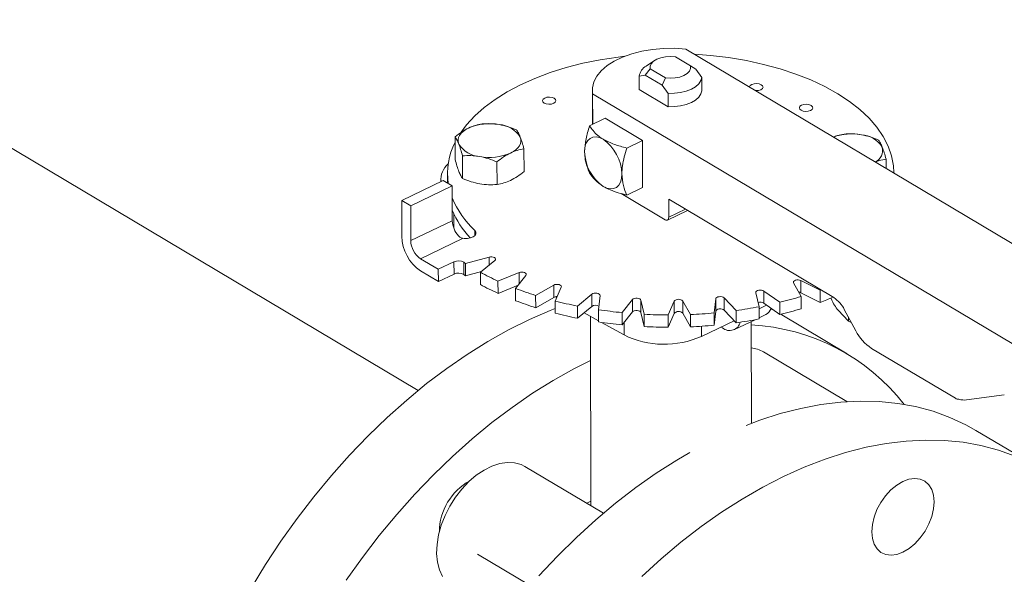
# Model space of a CAD drawing. Extents: x 19.1 to 29.8, y 0.6 to 8.7.
# Drawn here: x 20.7 to 20.9, y 3.8 to 4 of the extents above; entities that cross this region are included whole.
import ezdxf

# ---------------------------------------------------------------- set-up
doc = ezdxf.new("R2010")
doc.units = 0
doc.header["$MEASUREMENT"] = 0
doc.layers.get('0').update_dxf_attribs({"linetype": 'CONTINUOUS'})
doc.layers.add('D7', color=7, linetype='CONTINUOUS')

# ---------------------------------------------------------------- blocks, each defined once
blk = doc.blocks.new('A$C42335B10')
at = {"lineweight": 15}
for p, q in [((1.707741974332734, 1.978545990489007), (1.566813059547442, 2.062510118350669)), ((1.758599493968333, 2.039165213896283), (1.75576988488254, 2.040851068494966)), ((1.90813145077486, 1.952677732333658), (1.75768984990286, 2.042309429495113)), ((1.751889560238595, 2.040161562203037), (1.750303103965422, 2.039120517766252)), ((1.759574711514276, 2.038540090931425), (1.758599493968333, 2.039165213896283)), ((1.748987887981869, 2.037264550705251), (1.750096851769698, 2.03745664330053)), ((1.748992042034942, 2.034774018945157), (1.748987887981869, 2.037264550705251)), ((1.750096851769698, 2.03745664330053), (1.75106898796956, 2.038591537908506)), ((1.750096851769698, 2.03745664330053), (1.753322431242765, 2.035534873252724)), ((1.75106898796956, 2.038591537908506), (1.753898597055354, 2.036905683309824)), ((1.76068652297684, 2.037024881235865), (1.759574711514276, 2.038540090931425)), ((1.753898597055354, 2.036905683309824), (1.753322431242765, 2.035534873252724)), ((1.753322431242765, 2.035534873252724), (1.754434242705329, 2.034019663557165)), ((1.760690677029928, 2.034534349475772), (1.76068652297684, 2.037024881235865)), ((1.740258036403276, 2.034629875057842), (1.740268726343828, 2.028220800375388)), ((1.74031356989174, 2.033957356073621), (1.740323094680306, 2.028246839636882)), ((1.74031356989174, 2.033957356073621), (1.89075517076374, 1.944325658912165)), ((1.754438396758403, 2.03152913179707), (1.748992042034942, 2.034774018945157)), ((1.754434242705329, 2.034019663557165), (1.754438396758403, 2.03152913179707)), ((1.742682538969305, 2.029380945435065), (1.739731371808801, 2.027962439012059)), ((1.742682538969305, 2.029380945435065), (1.749634468639215, 2.025239050831123)), ((1.714620594004629, 2.025896910432571), (1.71462763141794, 2.021677681409058)), ((1.746683301478697, 2.023820544408117), (1.749634468639215, 2.025239050831123)), ((1.749634468639215, 2.025239050831123), (1.749649147294647, 2.016438571674669)), ((1.727498529858707, 2.019437835783199), (1.727491492445395, 2.023657064806713)), ((1.716019963658908, 2.018133806940551), (1.716012926245611, 2.022353035964066)), ((1.722455550949178, 2.017013880247928), (1.72244851353588, 2.021233109271444)), ((1.795101270836824, 2.020020066713132), (1.795098373285086, 2.021757272401942)), ((1.713200667174746, 2.01909584862125), (1.713203677914251, 2.017290782044501)), ((1.796533834501716, 2.019166638552489), (1.796533720625035, 2.019234912470788)), ((1.70467209862494, 2.014023610965699), (1.712429161046458, 2.017752116424758)), ((1.711972668696106, 2.018085099799592), (1.71197358914759, 2.017533249937296)), ((1.714097613726352, 2.01675806794039), (1.712429161046458, 2.017752116424758)), ((1.706340551304834, 2.013029562481332), (1.714097613726352, 2.01675806794039)), ((1.714097613726352, 2.01675806794039), (1.714108475894179, 2.010245735668253)), ((1.745614920077927, 2.015325449480898), (1.753826280940018, 2.010433197565149)), ((1.746697980134144, 2.015020065251663), (1.749649147294647, 2.016438571674669)), ((1.70467209862494, 2.014023610965699), (1.704683254336942, 2.007335286457709)), ((1.706340551304834, 2.013029562481332), (1.70467209862494, 2.014023610965699)), ((1.754514467311211, 2.01424321146844), (1.78534181909896, 1.995876563920724)), ((1.754520045201659, 2.010899028562925), (1.754514467311211, 2.01424321146844)), ((1.70635141347266, 2.006517230209196), (1.706340551304834, 2.013029562481332)), ((1.714399050714889, 2.011529474263304), (1.714403565618568, 2.008822597201307)), ((1.754276064117178, 2.010374419255633), (1.758001976369911, 2.012165314238736)), ((1.754520045201659, 2.010899028562925), (1.757623540062639, 2.012390752736657)), ((1.714108475894179, 2.010245735668253), (1.70635141347266, 2.006517230209196)), ((1.718318447419449, 2.007457505507714), (1.718316843432348, 2.008419164091942)), ((1.708162676790948, 2.003152264688927), (1.715997504979228, 2.006918148999693)), ((1.711499712661734, 2.001164089962959), (1.708162676790948, 2.003152264688927)), ((1.714423647241006, 2.002569506788081), (1.711499712661734, 2.001164089962959)), ((1.714427463728626, 2.000281359903763), (1.714423647241006, 2.002569506788081)), ((1.716231780686556, 2.00249269360539), (1.716235597174176, 2.000204546721072)), ((1.720980300148824, 2.003455645642907), (1.716587063799494, 2.002259699606219)), ((1.716587063799494, 2.002259699606219), (1.7165908802871, 1.999971552721901)), ((1.719362902351477, 2.000605880988102), (1.722054797247807, 2.002815470332221)), ((1.720982835403262, 2.00193565261975), (1.720980300148824, 2.003455645642907)), ((1.708166493278569, 2.00086411780461), (1.711503529149354, 1.998875943078641)), ((1.711499712661734, 2.001164089962959), (1.711503529149354, 1.998875943078641)), ((1.7165908802871, 1.999971552721901), (1.719582283182334, 2.000785910497182)), ((1.719362902351477, 2.000605880988102), (1.719366718839098, 1.998317734103784)), ((1.7265812321384, 2.00055226680673), (1.72264093447555, 1.998966697888672)), ((1.726584756735235, 1.998439120885404), (1.7265812321384, 2.00055226680673)), ((1.711503529149354, 1.998875943078641), (1.714427463728626, 2.000281359903763)), ((1.72264093447555, 1.998966697888672), (1.72264475096317, 1.996678551004354)), ((1.725912279416832, 1.997596426918141), (1.727847242744033, 2.000021845836866)), ((1.777825927355224, 1.998617544790319), (1.779254898841472, 1.996097601046671)), ((1.782787346849091, 1.997276540781467), (1.779193170584463, 1.999073824512202)), ((1.779193170584463, 1.999073824512202), (1.779196987072069, 1.996785677627884)), ((1.72264475096317, 1.996678551004354), (1.726378974905444, 1.998181224825636)), ((1.725912279416832, 1.997596426918141), (1.725916095904452, 1.995308280033825)), ((1.733041190130962, 1.998214357549838), (1.729673835777305, 1.996287434372833)), ((1.733045006618582, 1.99592621066552), (1.733041190130962, 1.998214357549838)), ((1.733341662943658, 1.995242464887497), (1.734460913896072, 1.997809941529235)), ((1.770799106622192, 1.996788783055688), (1.771387925844692, 1.994173384617172)), ((1.775247799622306, 1.995006755517217), (1.772293079316313, 1.997111399805732)), ((1.772293079316313, 1.997111399805732), (1.772296895803933, 1.994823252921414)), ((1.779196987072069, 1.996785677627884), (1.782791163336711, 1.994988393897151)), ((1.782913958159838, 1.997323067870582), (1.782787346849091, 1.997276540781467)), ((1.782787346849091, 1.997276540781467), (1.782791163336711, 1.994988393897151)), ((1.729673835777305, 1.996287434372833), (1.729677652264925, 1.993999287488517)), ((1.729677652264925, 1.993999287488517), (1.733045006618582, 1.99592621066552)), ((1.733337541464678, 1.996034399896223), (1.733618837070679, 1.99587809348005)), ((1.733341662943658, 1.995242464887497), (1.733345479431279, 1.992954318003179)), ((1.740164591351103, 1.996512983246236), (1.737472405197209, 1.994303253906418)), ((1.740168407838709, 1.994224836361917), (1.740164591351103, 1.996512983246236)), ((1.741425034309543, 1.993615322782158), (1.741694412346305, 1.99624676307144)), ((1.747734497457245, 1.9954999532456), (1.745799534130057, 1.993074534326876)), ((1.747738313944865, 1.993211806361282), (1.747734497457245, 1.9954999532456)), ((1.749916986559796, 1.992764646307366), (1.749328021708521, 1.995379974748031)), ((1.749328021708521, 1.995379974748031), (1.749331838196127, 1.993091827863715)), ((1.755521284719165, 1.995205947267046), (1.754402048884529, 1.992638618380392)), ((1.755525101206786, 1.992917800382727), (1.755521284719165, 1.995205947267046)), ((1.758559124995628, 1.992715996436116), (1.75713015350938, 1.995235940179764)), ((1.75713015350938, 1.995235940179764), (1.757133969997, 1.992947793295446)), ((1.763287990949252, 1.99563999470341), (1.763018758541264, 1.993008624411978)), ((1.763291807436872, 1.993351847819092), (1.763287990949252, 1.99563999470341)), ((1.767089225140197, 1.993471036614716), (1.76486349230359, 1.995818882839551)), ((1.76486349230359, 1.995818882839551), (1.76486730879121, 1.993530735955233)), ((1.772296895803933, 1.994823252921414), (1.775251616109927, 1.992718608632899)), ((1.775247799622306, 1.995006755517217), (1.775251616109927, 1.992718608632899)), ((1.779254898841472, 1.996097601046671), (1.779258715329092, 1.993809454162355)), ((1.737472405197209, 1.994303253906418), (1.73747622168483, 1.9920151070221)), ((1.73747622168483, 1.9920151070221), (1.740168407838709, 1.994224836361917)), ((1.738726442542543, 1.993041328902631), (1.741428477837516, 1.991540431241324)), ((1.741425034309543, 1.993615322782158), (1.741428850797163, 1.99132717589784)), ((1.745799534130057, 1.993074534326876), (1.745803350617678, 1.990786387442558)), ((1.745803350617678, 1.990786387442558), (1.747738313944865, 1.993211806361282)), ((1.749331838196127, 1.993091827863715), (1.749920803047416, 1.990476499423048)), ((1.757133969997, 1.992947793295446), (1.758562941483248, 1.990427849551798)), ((1.763018758541264, 1.993008624411978), (1.763022575028884, 1.990720477527661)), ((1.763022575028884, 1.990720477527661), (1.763291807436872, 1.993351847819092)), ((1.76486730879121, 1.993530735955233), (1.767093041627817, 1.9911828897304)), ((1.767089225140197, 1.993471036614716), (1.767093041627817, 1.9911828897304)), ((1.771387925844692, 1.994173384617172), (1.771391742332312, 1.991885237732856)), ((1.771388373352735, 1.993801460508209), (1.772787283382044, 1.994473859851874)), ((1.773593491775529, 1.993789502063814), (1.77418033941764, 1.993481709091022)), ((1.788068146813316, 1.991503241162143), (1.786139862587376, 1.993537330490954)), ((1.787309948125667, 1.993673947985764), (1.789449485523008, 1.989699253236138)), ((1.739911916521962, 1.992382819139367), (1.739970915353197, 1.957010506839056)), ((1.741949691512175, 1.991251059899287), (1.746174597495482, 1.988904457650756)), ((1.746170690554109, 1.991246835421174), (1.746174597495482, 1.988904457650756)), ((1.749916986559796, 1.992764646307366), (1.749920803047416, 1.990476499423048)), ((1.754402048884529, 1.992638618380392), (1.754405865372149, 1.990350471496074)), ((1.754405865372149, 1.990350471496074), (1.755525101206786, 1.992917800382727)), ((1.758559124995628, 1.992715996436116), (1.758562941483248, 1.990427849551798)), ((1.760636455137686, 1.988633449271253), (1.766732184474222, 1.991563419261588)), ((1.76682385330966, 1.989911105585021), (1.770641511691736, 1.991746099213399)), ((1.769945148493264, 1.972397726034316), (1.769913460051697, 1.991396296475088)), ((1.771391354263145, 1.99210651814121), (1.772641868568954, 1.992707589676089)), ((1.775452577104403, 1.992767695886419), (1.775652445762347, 1.992649416047911)), ((1.787853267006085, 1.985380280991507), (1.775652445762347, 1.992649416047911)), ((1.788067002842453, 1.992267269568554), (1.788068146813316, 1.991503241162143)), ((1.788471947860842, 1.991262660278958), (1.788068146813316, 1.991503241162143)), ((1.788471947860842, 1.991262660278958), (1.788618399082111, 1.991242869368396)), ((1.760633280988941, 1.990536486649091), (1.760636455137686, 1.988633449271253)), ((1.764276328108082, 1.990382988290945), (1.764574806775087, 1.990205157495906)), ((1.787802078180633, 1.976446242161796), (1.772204577537096, 1.985739087000283)), ((1.792401483331005, 1.986395425318031), (1.808053798596376, 1.977069922441103)), ((1.810137791184488, 1.976770599265871), (1.817181095869117, 1.977723059345706)), ((1.824073464005522, 1.963800626761802), (1.811872642761784, 1.971069761818208)), ((1.742327484381022, 1.955606428596957), (1.727675666475164, 1.964335844515096)), ((1.73920770695932, 1.957465189017723), (1.739969458918353, 1.957850636286956)), ((1.718834455686704, 1.947940394578302), (1.728646403506417, 1.942094527940066))]:
    blk.add_line(p, q, dxfattribs=at)
at = {"lineweight": 15, "flags": 128}
for points in [[(1.715739610485954, 2.026781500371083), (1.716761450477293, 2.028137083688119), (1.718297721126476, 2.029805541137549), (1.720087849613691, 2.031400036184888), (1.722119771907998, 2.032909572061904), (1.724379245095747, 2.034323509585612), (1.726850605760021, 2.03563221265769), (1.729516433369767, 2.036826465003527), (1.732358569681196, 2.037897960157167), (1.735357290318476, 2.038839324739472), (1.738491289655968, 2.039643970703031), (1.741739222263647, 2.040306274288167), (1.745078337325992, 2.040821762574954), (1.746310416875303, 2.040971996185416)], [(1.75768984990286, 2.042309429495113), (1.755627366243473, 2.042445919556441), (1.753549098100677, 2.042424078406157), (1.751496908876916, 2.042244359683089), (1.749512718425834, 2.0419104753973), (1.747636815978055, 2.041429146976224), (1.745907177350659, 2.040810198540674), (1.744359143453977, 2.040066121398974), (1.743024315732569, 2.039212105084497), (1.741929245506185, 2.038265407375016), (1.741096684157682, 2.03724539325302), (1.740543428936903, 2.036172780448135), (1.740280423236143, 2.035069266169717), (1.74031356989174, 2.033957356073621)], [(1.75106898796956, 2.038591537908506), (1.751053343841733, 2.039088231937249), (1.751263368876977, 2.039572435314211), (1.751686128724231, 2.040015171870602), (1.752296780766443, 2.040390170931909), (1.753058825573717, 2.040674971601332), (1.753926773574662, 2.040852625986322), (1.754848721020977, 2.040912515894632), (1.75576988488254, 2.040851068494966)], [(1.759326157196782, 2.041334638855338), (1.762317143963926, 2.041106933278153), (1.76570561459755, 2.04070276394793), (1.769018827928548, 2.040149047196005), (1.772233614430988, 2.039449397671758), (1.775327784175985, 2.038608884297259), (1.778279629474284, 2.03763322925338), (1.781069074788775, 2.036529220207504), (1.783676280917689, 2.035304601355371), (1.786083141086877, 2.033967809111829), (1.788273296067459, 2.032528119865928), (1.790231305756535, 2.03099567325906), (1.791943562754255, 2.029380927884331), (1.793398076695041, 2.027695260066277), (1.794585096567133, 2.025950279564524), (1.795495760249182, 2.024158163880879), (1.796124419021766, 2.022331370671932), (1.796466413331373, 2.020482552069058), (1.796533720625035, 2.019234912470788)], [(1.758599493968333, 2.039165213896283), (1.758615138096161, 2.038668519867539), (1.758405258689692, 2.038184386488428), (1.757982353213663, 2.037741579934188), (1.757371701171451, 2.037366580872881), (1.756609656364176, 2.037081780203458), (1.755741853992006, 2.036904195816318), (1.754819760916916, 2.036844235910158), (1.753898597055354, 2.036905683309824)], [(1.76068652297684, 2.037024881235865), (1.760522929672206, 2.036405788984474), (1.760133051001318, 2.035816171296757), (1.759532153866431, 2.035279382052309), (1.75874417534736, 2.034816901524492), (1.757800773339838, 2.03444717761791), (1.756739172359531, 2.034184871410838), (1.755601842048819, 2.034040421649355), (1.754434242705329, 2.034019663557165)], [(1.769629436652764, 2.035203722772168), (1.769631443863943, 2.035240933611801), (1.769752444066057, 2.035493810680967), (1.770045223705822, 2.035702815437103), (1.770465005670616, 2.035836310159267), (1.770947782376837, 2.035873644174719), (1.771420303684465, 2.035809392690211), (1.771810454815423, 2.035653287447683)], [(1.771810454815423, 2.035653287447683), (1.772058763517848, 2.035429004299605), (1.772127601856369, 2.035170718775888), (1.772006471143257, 2.034917919463956), (1.771713676385716, 2.034708766952736), (1.771293909538699, 2.034575419985655), (1.770811263343461, 2.034538008212968), (1.770727337516732, 2.034541922374004)], [(1.760690677029928, 2.034534349475772), (1.760527083725293, 2.033915257224381), (1.760137205054392, 2.033325639536663), (1.759536307919518, 2.032788850292215), (1.758748329400433, 2.032326369764398), (1.757804927392925, 2.031956645857816), (1.756743326412618, 2.031694339650745), (1.755605996101906, 2.031549889889261), (1.754438396758403, 2.03152913179707)], [(1.733134563668401, 2.033115579943757), (1.733382872370825, 2.032891296795677), (1.733451710709346, 2.03263301127196), (1.733330710507232, 2.032380134202795), (1.733037785238693, 2.032171059448808), (1.732618148902674, 2.032037634724494), (1.732135226567664, 2.032000230711192), (1.731662850888824, 2.03206455219355), (1.731272699757852, 2.032220657436078), (1.731024391055428, 2.032444940584158), (1.730955407088146, 2.032703156110026), (1.731076552919021, 2.032956103177041), (1.731369332558799, 2.033165107933176), (1.731789114523593, 2.033298602655341), (1.732271891229814, 2.033335936670793), (1.732744412537443, 2.033271685186286), (1.733134563668401, 2.033115579943757)], [(1.781086919448072, 2.031768069507359), (1.781335373779271, 2.03154385635713), (1.78140408160678, 2.031285648590648), (1.781282935775891, 2.031032701523632), (1.780990286647125, 2.030823619010262), (1.780570519800108, 2.030690272043181), (1.780087597465098, 2.030652868029879), (1.779615206668481, 2.030717041757153), (1.779225201166298, 2.030873216997531), (1.778976616324087, 2.031097507904995), (1.778907908496578, 2.031355715671477), (1.779029054327466, 2.031608662738492), (1.779321703456233, 2.031817745251864), (1.77974147030325, 2.031951092218943), (1.78022439263826, 2.031988496232247), (1.780696783434877, 2.031924322504972), (1.781086919448072, 2.031768069507359)], [(1.715315883957999, 2.024567497804352), (1.715207758306022, 2.024973659457901), (1.715199346859762, 2.025384057738508), (1.715291450293819, 2.025791631603072), (1.715481831745223, 2.026189405361714), (1.715767862817955, 2.026570636596261), (1.716144284229244, 2.026928582725159), (1.716604692332766, 2.027257496492121), (1.717141272547778, 2.027551373927624)], [(1.726794450157797, 2.025871526647002), (1.726902851949561, 2.025465357234069), (1.726910987256034, 2.025054966712844), (1.726819159961764, 2.024647385088898), (1.726628502370588, 2.024249619089639), (1.726342616926615, 2.023868457852942), (1.725966180397563, 2.023510363968962), (1.725505787411819, 2.023181597957082), (1.72496919207903, 2.022887572766495)], [(1.738811201491941, 2.023116362477941), (1.738876591297483, 2.023934993071517), (1.739072938615337, 2.024642673336379), (1.739392857364294, 2.025212032097265), (1.739824128146893, 2.025621218590882), (1.740349957824847, 2.025854614315184), (1.740950152257952, 2.025903248396247), (1.741601898061205, 2.025765115802526), (1.742279892220225, 2.025445636527099)], [(1.745763131161851, 2.018974467873999), (1.745697871867321, 2.018155759523189), (1.745501393969562, 2.017448198318599), (1.745181475220619, 2.016878839557712), (1.744750334949003, 2.016469575306862), (1.744224505271049, 2.016236179582558), (1.743624180326947, 2.016187623258729), (1.742972565034691, 2.016325678095216), (1.742294570875671, 2.016645157370643)], [(1.753826280940018, 2.010433197565149), (1.753961853697177, 2.010369300740296), (1.754092150625866, 2.010341721845659), (1.754212215614686, 2.010351433110426), (1.754317485945307, 2.010398058310106), (1.754403661850347, 2.010479909220741), (1.754467619470375, 2.010593813045579), (1.754506888947731, 2.010735340837945), (1.754520045201659, 2.010899028562925)], [(1.718316843432348, 2.008419164091942), (1.718517500548998, 2.008116202790506), (1.718528064046382, 2.007794503789848), (1.718347923837555, 2.00748735061741), (1.717995126398549, 2.0072263171218), (1.71750662469239, 2.007038296852343), (1.716931870503032, 2.006942423153692), (1.716330745396846, 2.006948793685769), (1.715764934369446, 2.007056712391366)], [(1.720980300148824, 2.003455645642907), (1.721239448985671, 2.003499708025251), (1.721510680250873, 2.003496754233659), (1.721766088708762, 2.003447420210904), (1.721977800888297, 2.003356712313817), (1.722123558349736, 2.003234443145926), (1.722187901852564, 2.003093271944438), (1.722164380473657, 2.002948642505171), (1.722054797247807, 2.002815470332221)], [(1.7265812321384, 2.00055226680673), (1.726821983510845, 2.000619517670787), (1.727090131490726, 2.000641915188409), (1.727357598997941, 2.000617062443455), (1.727595557650957, 2.000547399477247), (1.727779036985453, 2.000440592401516), (1.727888399879674, 2.000307713781082), (1.727911812694742, 2.000163025044314), (1.727847242744033, 2.000021845836866)], [(1.777825927355224, 1.998617544790319), (1.777790534705176, 1.998761532895042), (1.777843466980698, 1.998904002284387), (1.777979316212111, 1.99902999057117), (1.778183406619277, 1.999125981227959), (1.778434345889821, 1.99918183232594), (1.778705220444749, 1.999191632027882), (1.778967391355607, 1.999154258734322), (1.779193170584463, 1.999073824512202)], [(1.733041190130962, 1.998214357549838), (1.733256574524432, 1.998302992306899), (1.733513655851922, 1.998349854113069), (1.733785089197113, 1.998350228690558), (1.734042326338141, 1.998303880970411), (1.734257754825947, 1.998215661794985), (1.734408533705718, 1.998095103776411), (1.734478651457351, 1.997954881670667), (1.734460913896072, 1.997809941529235)], [(1.740164591351103, 1.996512983246236), (1.740347970312939, 1.996620373015553), (1.740586101896469, 1.996690438822204), (1.740853317161665, 1.996715900236278), (1.741121508792887, 1.99669406483147), (1.741362400688161, 1.996627357130329), (1.741550248885957, 1.996522649990089), (1.74166486398498, 1.996391031494337), (1.741694412346305, 1.99624676307144)], [(1.770799106622192, 1.996788783055688), (1.770810914737055, 1.996933963901435), (1.770909372762915, 1.997069375025252), (1.771083756034287, 1.997180870245833), (1.771315950131637, 1.997256511458593), (1.77158103894547, 1.997288256180045), (1.771850839571243, 1.99727267320846), (1.772097015435918, 1.997211596046057), (1.772293079316313, 1.997111399805732)], [(1.778802264824918, 1.996895753282045), (1.778971207843227, 1.996866111850004), (1.779196987072069, 1.996785677627884)], [(1.747734497457245, 1.9954999532456), (1.747880246387325, 1.995622551578382), (1.74809200670822, 1.995713659048173), (1.748347196390682, 1.995763685786187), (1.748618671069309, 1.995767170979827), (1.748877591264687, 1.995723739564434), (1.749096475038769, 1.995638164625138), (1.749252275336858, 1.995519317755882), (1.749328021708521, 1.995379974748031)], [(1.763287990949252, 1.99563999470341), (1.763346807317873, 1.995781780123188), (1.763487752027388, 1.995906143430819), (1.763695757764694, 1.995999801370576), (1.763948749426817, 1.996052705289648), (1.764219989299093, 1.996059308858822), (1.764480607666599, 1.996018941503271), (1.764702931609179, 1.995935863045021), (1.76486349230359, 1.995818882839551)], [(1.676525409149775, 1.94159760988471), (1.679245476637348, 1.946042821792986), (1.682115545188296, 1.950383317754751), (1.68512630982022, 1.95460546928518), (1.68826846462072, 1.958696205490433), (1.691532411317596, 1.962642976329549), (1.694908259485501, 1.966433628705328), (1.698385243686403, 1.970056332988122), (1.70195259751776, 1.973499837790783), (1.705599553268158, 1.976753676483847), (1.709314759712115, 1.979807701340471), (1.713086573023247, 1.982652430047311), (1.71690363949601, 1.985279201786813), (1.720753876006498, 1.987679769858344), (1.724625489482762, 1.989846750360091), (1.728506394286384, 1.991773404152227), (1.732384940459696, 1.9934539248916), (1.73334404483856, 1.993831593811178)], [(1.747738313944865, 1.993211806361282), (1.747884062874945, 1.993334404694064), (1.748095823195825, 1.993425512163856), (1.748351012878302, 1.993475538901869), (1.748622487556929, 1.993479024095508), (1.748881407752307, 1.993435592680116), (1.749100291526389, 1.993350017740822), (1.749256091824478, 1.993231170871564), (1.749331838196127, 1.993091827863715)], [(1.763291807436872, 1.993351847819092), (1.763350623805493, 1.99349363323887), (1.763491568515008, 1.993617996546503), (1.763699574252314, 1.99371165448626), (1.763952565914423, 1.993764558405331), (1.764223805786713, 1.993771161974506), (1.764484424154219, 1.993730794618953), (1.764706748096799, 1.993647716160703), (1.76486730879121, 1.993530735955233)], [(1.739925613622816, 1.984135942577176), (1.736826310726499, 1.982577615303684), (1.732954697250236, 1.980410634801938), (1.729104460739748, 1.978010066730409), (1.725287394266985, 1.975383294990905), (1.721515580955852, 1.972538566284067), (1.717800374511896, 1.969484541427441), (1.714153418761512, 1.966230702734377), (1.710586064930141, 1.962787197931716), (1.707109080729253, 1.959164493648922), (1.703733232561348, 1.955373841273143), (1.700469285864472, 1.951427070434029), (1.697327131063957, 1.947336334228774), (1.694316366432034, 1.943114182698347)], [(1.768971880871518, 1.972020456637182), (1.771504957823041, 1.972969856446607), (1.775349992704705, 1.97420737058834), (1.779159751203437, 1.975186319012233), (1.782922141756217, 1.975903514639544), (1.786625799669395, 1.976356884486945), (1.790259067820628, 1.976544917727013), (1.79381087039711, 1.976467106326856), (1.797270130414844, 1.97612364440519), (1.800626352268281, 1.975515687572219), (1.803868893586383, 1.974645002940397), (1.806987984771865, 1.973514376503287), (1.809973709530837, 1.972127164453664), (1.811872642761784, 1.971069761818208)], [(1.819188806015632, 1.966245241446881), (1.816069714830149, 1.967375867883991), (1.812827173512034, 1.968246552515815), (1.809470951658582, 1.968854509348784), (1.806011691640848, 1.96919797127045), (1.80245988906438, 1.969275782670609), (1.798826620913147, 1.969087749430541), (1.795122962999969, 1.96863437958314), (1.791360572447189, 1.967917183955828), (1.787550813948442, 1.966938235531934), (1.783705779066779, 1.965700721390203), (1.779837121273317, 1.964208341418953), (1.775956929616584, 1.962465790257736)], [(1.730274485451048, 1.943921553664255), (1.733727204063428, 1.947587323523505), (1.73727291117865, 1.951076620121688), (1.740901130721696, 1.954378889658344), (1.744600366045006, 1.957483790499671), (1.748359119295429, 1.960381703814996), (1.752165891448655, 1.963063712925253), (1.756009036577112, 1.965521595259698), (1.758462737022057, 1.966962420072251)], [(1.712282321925642, 1.943797366124), (1.711705403283958, 1.945055371963399), (1.711337764899298, 1.946494327812319), (1.711187331556246, 1.948081542973966), (1.711257660760651, 1.949781276846233), (1.711547067761231, 1.951555041737723), (1.712049206376946, 1.953362894783538), (1.712752485310745, 1.955163860105481), (1.713640940509904, 1.956917195511391), (1.714695107595361, 1.958583617891446), (1.715890564643914, 1.960125160830644), (1.71720026107748, 1.96150699672601), (1.718595245118109, 1.962698199806205), (1.72004335237115, 1.963671570484269), (1.72151226375405, 1.964405270524614), (1.722968485612611, 1.964882622179314), (1.724379388799505, 1.965092922945876), (1.72571306294212, 1.965031437523928), (1.726939190800763, 1.964699466726522), (1.727675666475164, 1.964335844515096)], [(1.775956929616584, 1.962465790257736), (1.772077146276274, 1.960478436002902), (1.76820985782085, 1.958252460203292), (1.764366712692393, 1.955794577868849), (1.760559940539181, 1.95311256875859), (1.756801187288758, 1.950214655443265), (1.753101951965434, 1.947109754601939), (1.749473732422388, 1.943807485065284)], [(1.794130131309799, 1.957632300069012), (1.795010398820622, 1.958876902934167), (1.796015239469426, 1.95997030001238), (1.797105955028314, 1.960870473705828), (1.798240774184634, 1.961542857917589), (1.799376016400046, 1.961961600186056), (1.800468130575624, 1.962110624260898), (1.801475005848616, 1.961984177477646), (1.802358011566497, 1.961587108575964), (1.803083163591623, 1.960934663576293), (1.803622728353432, 1.960051975362077), (1.803955807774699, 1.958972898064919), (1.804069798418297, 1.957738992967075), (1.803960103260835, 1.956397571172179), (1.803631154263059, 1.955000283650547), (1.803095396137465, 1.953600731314573), (1.802373580636981, 1.952252787680854), (1.801493313126159, 1.951008184815699), (1.800488472477355, 1.949914787737484), (1.799397611289677, 1.949014544046186), (1.798262792133357, 1.948342159834427), (1.79712754991796, 1.94792341756596), (1.796035581371157, 1.947774463488965), (1.795028706098165, 1.947900910272219), (1.794145700380284, 1.948297979173901), (1.793420402726369, 1.948950354175723), (1.792880983593335, 1.949833112387788), (1.792547758543293, 1.950912119687095), (1.792433913528484, 1.95214609478279), (1.792543463057171, 1.953487446579837), (1.792872557683708, 1.954884804099319), (1.793408170180527, 1.956284286437443), (1.794130131309799, 1.957632300069012)]]:
    blk.add_lwpolyline(points, dxfattribs=at)
at = {"lineweight": 15}
for centre, radius, start, end in [((1.751649319249225, 2.036772541146627), 0.002706527257692663, 119.8278563933673, 169.5261763293747), ((1.721079124932075, 2.018475375814674), 0.009893453550039698, 79.50965047740122, 113.4548361229164), ((1.722578504201863, 2.023246007711895), 0.004966643734150087, 31.91296406843396, 86.5148562495471), ((1.788680791219932, 2.01632011982605), 0.01014568102925545, 79.74336402864094, 109.6309991052871), ((1.790185385041539, 2.021346215307124), 0.004966643734148611, 31.91296406842856, 86.51485624956383), ((1.725786320019353, 2.019100988948242), 0.01257596087581219, 152.5891432285392, 188.6904172163196), ((1.719531829913933, 2.027193016739458), 0.004966643734149789, 211.9129640684376, 266.5148562495635), ((1.737640671978426, 2.018775434659476), 0.008124897378229455, 1.403698224960908, 55.18083773944678), ((1.721031341200103, 2.031964357194177), 0.00989417430062819, 259.5096458284393, 293.4530157384921), ((1.74693382492309, 2.023315540042574), 0.008125065113983898, 181.4046874649035, 235.1813700331906), ((1.792125064114828, 2.02340018068031), 0.002346926584958496, 293.1834887918054, 14.09514231572563), ((1.715684220661274, 2.018000025888874), 0.003690357157818379, 129.7374535020935, 186.9139631421341), ((1.730293549777485, 2.021215433703963), 0.01752672276442468, 202.5058612674475, 226.8948226557196), ((1.729849344784697, 2.018693107604093), 0.01702324287732437, 202.3549027673143, 223.2700356287527), ((1.71853116362584, 2.010412729898345), 0.004425839337870542, 182.1623777138826, 222.6426582930153), ((1.712805753120321, 2.007534340987723), 0.008124937488495099, 181.4038416525663, 235.1806943118313), ((1.710575002909778, 2.006620707863407), 0.004224856844698091, 181.4034619419014, 235.1811208246377), ((1.717278873934973, 2.009059723543464), 0.002495645793628429, 232.6526838957607, 239.1066381709713), ((1.715251009587647, 2.000725527988171), 0.002021085418073854, 60.96986954613145, 114.1649735356926), ((1.740458384246892, 2.039047484767055), 0.04385408848605103, 236.4656649392255, 237.0207603476717), ((1.715254826075252, 1.998437381103855), 0.002021085418072435, 60.96986954609558, 114.1649735356948), ((1.743458926984658, 2.044695729715306), 0.05024473269816566, 241.3424726464124, 245.5227537370671), ((1.740462200721552, 2.036759337863135), 0.04385408846255825, 236.4656649391855, 237.0207603479275), ((1.743462743472065, 2.04240758283057), 0.05024473269770169, 241.3424726463786, 245.5227537370854), ((1.749044002954776, 2.058009221641731), 0.06468989411144457, 249.0484344998672, 252.5765621640544), ((1.749047819442566, 2.055721074757884), 0.06468989411194472, 249.0484344998681, 252.5765621640377), ((1.733637873371308, 1.994764567399917), 0.001304187894056708, 87.20955762825535, 117.038358832497), ((1.752619824541426, 2.070476404534766), 0.07766461993365041, 255.6276039618292, 258.7531564335413), ((1.756339460063899, 1.994483856758716), 0.00109124955759338, 43.56639684943345, 138.5695986915059), ((1.771625238912378, 1.993681505567134), 0.001324654672350503, 59.53293396294328, 108.0446017892476), ((1.758028009120224, 2.06616697118465), 0.07321405246789221, 283.6032878689117, 286.8537157920459), ((1.76184212272797, 2.052294845174876), 0.0610155034435748, 290.0804737503319, 292.5422432192808), ((1.782211724169258, 1.991099083229772), 0.005711551104684975, 26.79611865098778, 56.76810958615573), ((1.752623641029061, 2.068188257650553), 0.07766461993375888, 255.6276039618292, 258.7531564335413), ((1.740872862911502, 1.993170470287909), 0.001268047620399418, 60.72824730079683, 123.7481285060096), ((1.754359544913228, 2.080280752563247), 0.08762532900764272, 261.5114623622798, 264.3939048484752), ((1.756343276551519, 1.992195709874396), 0.001091249557595814, 43.56639684951087, 138.5695986914123), ((1.754819674038984, 2.083833607788051), 0.09119431227844953, 272.3500900464244, 275.1583057633334), ((1.75560880596332, 2.077242822153298), 0.0845547874268454, 277.8034319136748, 280.7552554940962), ((1.771665832831985, 1.994530706840868), 0.002067946313704416, 298.1631018229843, 341.5334446625246), ((1.758031825607844, 2.063878824300268), 0.07321405246782729, 283.6032878689271, 286.8537157920625), ((1.75436336140092, 2.077992605679471), 0.08762532900818938, 261.5114623622962, 264.3939048484584), ((1.754746988747442, 2.084784150008526), 0.09214617725407952, 266.9953650869434, 269.7855185632469), ((1.765887261499415, 1.99178381711971), 0.002052974332827978, 230.260785013092, 346.2209562337093), ((1.755612622450997, 2.074954675268625), 0.0845547874264841, 277.8034319136584, 280.7552554940966), ((1.754750805235119, 2.082496003125888), 0.09214617725575992, 266.9953650869597, 269.7855185632139), ((1.754823490526519, 2.081545460904874), 0.09119431227959297, 272.3500900464411, 275.1583057633166), ((1.768000799408313, 1.95213039231461), 0.03868703048141189, 37.97267091781386, 87.16461365195747), ((1.797095831324995, 1.993560595708407), 0.008566012480255172, 206.7934045100127, 236.7687028732282), ((1.753696303289487, 2.004285725286866), 0.01712189978200676, 243.9405673907953, 293.9122922469688), ((1.769417067142896, 1.981001825978769), 0.005496531286522757, 59.52649218334105, 84.73225733382617), ((1.808667497871795, 1.978007480097363), 0.001120553952052648, 236.7923527292626, 272.52325970609), ((1.809713298336931, 1.980290388794854), 0.003545294417388886, 253.6760549044344, 276.8767604279252), ((1.722715355784928, 1.952013323377525), 0.01102879549641273, 119.0892676498213, 179.3386378706649)]:
    blk.add_arc(centre, radius, start, end, dxfattribs=at)
for points, knots in [([(1.719663572914158, 2.028320865967842), (1.719253858548271, 2.028247709116616), (1.718426905613924, 2.02810005192462), (1.717572408509469, 2.027735372629991), (1.717141272547778, 2.027551373927624)], [0, 0, 0, 0, 0.4954506464260089, 1, 1, 1, 1]), ([(1.722880425136665, 2.028203466106183), (1.722341288490483, 2.028274970721222), (1.721251076560776, 2.028419563348892), (1.720196589935853, 2.028354004401388), (1.719663572914158, 2.028320865967842)], [0, 0, 0, 0, 0.4945246254424771, 1, 1, 1, 1]), ([(1.726098884064641, 2.027200947034606), (1.725576141290858, 2.027415565940329), (1.72452100176983, 2.027848767317264), (1.723430609520207, 2.028084514189779), (1.722880425136665, 2.028203466106183)], [0, 0, 0, 0, 0.4954252621310261, 1, 1, 1, 1]), ([(1.739731371808801, 2.027962439012059), (1.739487608621928, 2.027147424014661), (1.738992792959365, 2.025493022498523), (1.738872323539027, 2.023916324765436), (1.738811201491941, 2.023116362477941)], [0, 0, 0, 0, 0.4926343390327234, 1, 1, 1, 1]), ([(1.742279892220225, 2.025445636527099), (1.741913314776369, 2.025692118849987), (1.741169865965048, 2.026192005007836), (1.740370423566986, 2.027057560193432), (1.739944206462553, 2.027661071294057), (1.739731371808801, 2.027962439012059)], [0, 0, 0, 0, 0.3274905693601529, 0.6641774571532226, 1, 1, 1, 1]), ([(1.717141272547778, 2.027551373927624), (1.716718816969106, 2.027325998855474), (1.7158645270504, 2.026870245252528), (1.715038262050484, 2.026223721311654), (1.714620594004629, 2.025896910432571)], [0, 0, 0, 0, 0.494510785418218, 1, 1, 1, 1]), ([(1.726794450157797, 2.025871526647002), (1.726677880895878, 2.026146135633468), (1.726442149730502, 2.02670146124278), (1.726214141852765, 2.027033235453484), (1.726098884064641, 2.027200947034606)], [0, 0, 0, 0, 0.4945008511459781, 1, 1, 1, 1]), ([(1.787270323242836, 2.026421151320307), (1.7868612241016, 2.026352842811017), (1.786212544999643, 2.026244530917895), (1.785542226090314, 2.025965710559712), (1.78529465378918, 2.025862732414955)], [0, 0, 0, 0, 0.6306649004110276, 0.9999999999999999, 0.9999999999999999, 0.9999999999999999, 0.9999999999999999]), ([(1.790487305976356, 2.026303673701412), (1.789948225552351, 2.026375204232025), (1.788858013027195, 2.026519864429158), (1.787803439075304, 2.026454297292346), (1.787270323242836, 2.026421151320307)], [0, 0, 0, 0, 0.4944727854159002, 1, 1, 1, 1]), ([(1.793705910533106, 2.025301224627684), (1.793183076019787, 2.025515846841483), (1.792127884635747, 2.025949000172126), (1.791037445676778, 2.026184740062948), (1.790487305976356, 2.026303673701412)], [0, 0, 0, 0, 0.4954878529481687, 1, 1, 1, 1]), ([(1.714620594004629, 2.025896910432571), (1.714733411536585, 2.025732811744282), (1.714961112482683, 2.025401609439706), (1.715196913674887, 2.024847211660477), (1.715315883957999, 2.024567497804352)], [0, 0, 0, 0, 0.4954636064490278, 1, 1, 1, 1]), ([(1.715315883957999, 2.024567497804352), (1.715432662398399, 2.024248291021724), (1.715668806760831, 2.023602804732397), (1.715897384891719, 2.022772657583683), (1.716012926245611, 2.022353035964066)], [0, 0, 0, 0, 0.4945213986828108, 1, 1, 1, 1]), ([(1.727491492445395, 2.023657064806713), (1.727378207890382, 2.024068493680051), (1.727149546649883, 2.0248989496636), (1.726913535448077, 2.025545362871878), (1.726794450157797, 2.025871526647002)], [0, 0, 0, 0, 0.4954252621310261, 1, 1, 1, 1]), ([(1.746683301478697, 2.023820544408117), (1.745887577568439, 2.024030978137791), (1.744272306755903, 2.024458145723345), (1.742950528527345, 2.025113252289742), (1.742279892220225, 2.025445636527099)], [0, 0, 0, 0, 0.4926256972443842, 1, 1, 1, 1]), ([(1.794401330997474, 2.023971734242229), (1.794284689075823, 2.024246371162956), (1.79404882761493, 2.02480171408267), (1.793821045999309, 2.025133512424), (1.793705910533106, 2.025301224627684)], [0, 0, 0, 0, 0.4945357381492986, 1, 1, 1, 1]), ([(1.716012926245611, 2.022353035964066), (1.716535295154983, 2.022385737142439), (1.717589576635845, 2.022451736948595), (1.718679841732609, 2.022308051440625), (1.719229908979131, 2.022235558345171)], [0, 0, 0, 0, 0.4954738548090271, 1, 1, 1, 1]), ([(1.72244851353588, 2.021233109271444), (1.722857766572005, 2.021553597013687), (1.723683835060129, 2.022200494657264), (1.724538132790613, 2.022657153204852), (1.72496919207903, 2.022887572766495)], [0, 0, 0, 0, 0.495422645955789, 1, 1, 1, 1]), ([(1.72496919207903, 2.022887572766495), (1.725391721349752, 2.023068343848408), (1.726246207720152, 2.023433919528856), (1.727073355472655, 2.023582137933305), (1.727491492445395, 2.023657064806713)], [0, 0, 0, 0, 0.4944833356842143, 1, 1, 1, 1]), ([(1.738811201491941, 2.023116362477941), (1.738838120281741, 2.022631879306239), (1.738892717508804, 2.021649240862118), (1.739256746107387, 2.020353281301309), (1.739583091663931, 2.01955871968587), (1.739746050464248, 2.019161959855605)], [0, 0, 0, 0, 0.3274665793159777, 0.6641742557748919, 1, 1, 1, 1]), ([(1.745763131161851, 2.018974467873999), (1.745788389576248, 2.019484044863244), (1.745839617802105, 2.020517550952432), (1.746198765356453, 2.022161118778509), (1.746521927926665, 2.02326787682383), (1.746683301478697, 2.023820544408117)], [0, 0, 0, 0, 0.3274727465088029, 0.6641686824631491, 1, 1, 1, 1]), ([(1.795098373285086, 2.021757272401942), (1.794985105173964, 2.022168751547174), (1.794756512490196, 2.022999180528402), (1.794520432767158, 2.023645611201493), (1.794401330997474, 2.023971734242229)], [0, 0, 0, 0, 0.4955019086913611, 1, 1, 1, 1]), ([(1.715324397565766, 2.019463227328155), (1.715207732763631, 2.019782435307949), (1.714971813186779, 2.020427937722957), (1.714743195278686, 2.021258062421687), (1.71462763141794, 2.021677681409058)], [0, 0, 0, 0, 0.4945108993735318, 1, 1, 1, 1]), ([(1.719229908979131, 2.022235558345171), (1.719769156820988, 2.022119422286119), (1.720859569101165, 2.02188458372928), (1.72191502054892, 2.021451843826817), (1.72244851353588, 2.021233109271444)], [0, 0, 0, 0, 0.4945357381492986, 1, 1, 1, 1]), ([(1.793121682638827, 2.021199437390576), (1.79336107530105, 2.021299222669899), (1.794031745778383, 2.021578776104381), (1.794680919232306, 2.021687412959585), (1.795098373285086, 2.021757272401942)], [0, 0, 0, 0, 0.3569452813476248, 0.9999999999999999, 0.9999999999999999, 0.9999999999999999, 0.9999999999999999]), ([(1.716019963658908, 2.018133806940551), (1.715907091675845, 2.018297881355474), (1.715679263198595, 2.018629060299029), (1.715443405434996, 2.019183480766241), (1.715324397565766, 2.019463227328155)], [0, 0, 0, 0, 0.4954252621310261, 1, 1, 1, 1]), ([(1.727498529858707, 2.019437835783199), (1.727089228064273, 2.019117324766507), (1.726263107849533, 2.01847041670613), (1.725408764215203, 2.01801372552867), (1.724977705686783, 2.017783302290297)], [0, 0, 0, 0, 0.4954506464260089, 1, 1, 1, 1]), ([(1.739746050464248, 2.019161959855605), (1.74005196589367, 2.018716047725798), (1.740672933508677, 2.017810905437706), (1.741748748665103, 2.017037533126089), (1.742294570875671, 2.016645157370643)], [0, 0, 0, 0, 0.4926431298976325, 0.9999999999999999, 0.9999999999999999, 0.9999999999999999, 0.9999999999999999]), ([(1.746697980134144, 2.015020065251663), (1.746451891006245, 2.015599628088131), (1.745952358403528, 2.016776073933654), (1.745826822972376, 2.018234512627224), (1.745763131161851, 2.018974467873999)], [0, 0, 0, 0, 0.4926387718330474, 1, 1, 1, 1]), ([(1.719238422586884, 2.017131287868974), (1.718699267755511, 2.017247428784426), (1.717608904752183, 2.017482307060597), (1.716553499656953, 2.017915045754155), (1.716019963658908, 2.018133806940551)], [0, 0, 0, 0, 0.4944727854159002, 1, 1, 1, 1]), ([(1.722455550949178, 2.017013880247928), (1.721933167715065, 2.016981114351966), (1.720878783710489, 2.016914979310979), (1.719788524551632, 2.017058747889189), (1.719238422586884, 2.017131287868974)], [0, 0, 0, 0, 0.4954392629613223, 1, 1, 1, 1]), ([(1.724977705686783, 2.017783302290297), (1.724555175718322, 2.017602527063001), (1.723700735368553, 2.017236963292451), (1.72287363916135, 2.017088783523137), (1.722455550949178, 2.017013880247928)], [0, 0, 0, 0, 0.494510785418218, 1, 1, 1, 1]), ([(1.742294570875671, 2.016645157370643), (1.7427132775167, 2.016423778736344), (1.743562496091855, 2.015974779771497), (1.745085101708113, 2.015456865081385), (1.746160814846746, 2.015165540386231), (1.746697980134144, 2.015020065251663)], [0, 0, 0, 0, 0.3274662579536571, 0.6641653170731321, 1, 1, 1, 1]), ([(1.715764902610729, 2.007075753090904), (1.715615175386247, 2.007154021976255), (1.715435434948219, 2.007247980064276), (1.715298425460915, 2.007390725175846), (1.715275547498422, 2.007414560877834)], [0, 0, 0, 0, 0.8330191365093541, 1, 1, 1, 1]), ([(1.786139862587376, 1.993537330490954), (1.785920165077812, 1.993815769577887), (1.785467863189126, 1.994389005592968), (1.785006272275908, 1.995263330440675), (1.784849177074605, 1.995787728461538), (1.784841467952191, 1.995813462210931)], [0, 0, 0, 0, 0.4731744495780998, 0.9741471246083464, 1, 1, 1, 1])]:
    blk.add_open_spline(points, degree=3, knots=knots, dxfattribs=at)

msp = doc.modelspace()

# ---------------------------------------------------------------- block references
at = {"layer": 'D7', "color": 7, "linetype": 'Continuous'}
msp.add_blockref('A$C42335B10', (19.06521440449294, 1.90493479179054), dxfattribs=at)

doc.saveas('drawing.dxf')
